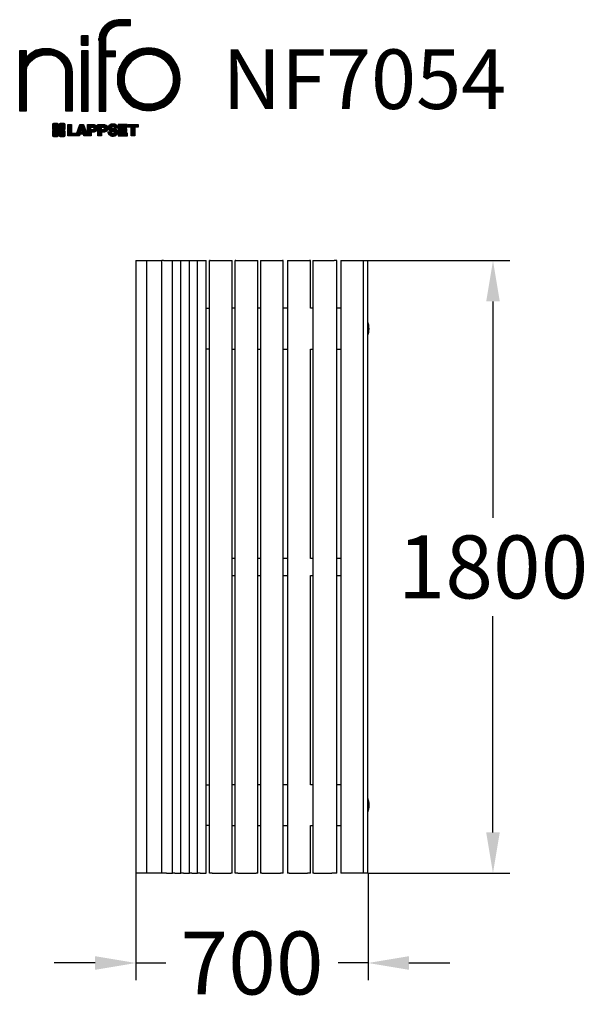
# Model space of a CAD drawing. Extents: x -1050 to 621, y -1185 to 1708.
import ezdxf

# ---------------------------------------------------------------- set-up
doc = ezdxf.new("R2010")
doc.units = 0
doc.header["$LTSCALE"] = 5
doc.header["$PDMODE"] = 33
doc.header["$PDSIZE"] = 20
doc.layers.get('0').update_dxf_attribs({"linetype": 'CONTINUOUS'})
doc.layers.get('DEFPOINTS').update_dxf_attribs({"linetype": 'CONTINUOUS'})
for name, color, linetype in [('LG_DIM', 7, 'CONTINUOUS'), ('LG_PROD', 40, 'CONTINUOUS'), ('LG_TXT', 4, 'CONTINUOUS')]:
    doc.layers.add(name, color=color, linetype=linetype)
doc.styles.add('LG1', font='ARIAL.TTF', dxfattribs={"height": 185})
doc.dimstyles.new('LG_DIM', dxfattribs={"dimtxt": 2.5, "dimasz": 2, "dimexe": 1.3, "dimexo": 1.5, "dimgap": 1, "dimtad": 1, "dimdec": 1, "dimrnd": 50, "dimtxsty": 'LG1', "dimcen": 0, "dimdle": 1.5, "dimclrd": 2, "dimclre": 2, "dimclrt": 6, "dimazin": 3, "dimtfac": 0.7, "dimtmove": 0, "dimatfit": 3, "dimtvp": 1, "dimtolj": 1, "dimtzin": 0})
pattern_1 = [(90, (0, 0), (-0.635, 1.110223024625157e-16), [])]

# ---------------------------------------------------------------- blocks, each defined once
blk = doc.blocks.new('*D8')
at = {"color": 0, "linetype": 'BYBLOCK'}
for p, q in [((-25.97662602312846, 1000), (391.0923948041691, 1000)), ((341.0923948041691, 880.0000000000003), (341.0923948041691, 244.4560027285132)), ((341.092394804169, -679.9999999999999), (341.0923948041691, -44.45600272851274)), ((-25.97662602312846, -799.9999999999998), (391.092394804169, -799.9999999999998))]:
    blk.add_line(p, q, dxfattribs=at)
for points in [[(321.0923948041691, 880.0000000000003), (361.0923948041691, 880.0000000000003), (341.0923948041691, 1000)], [(321.092394804169, -679.9999999999999), (361.092394804169, -679.9999999999999), (341.092394804169, -799.9999999999998)]]:
    blk.add_solid(points, dxfattribs=at)
at = {"layer": 'DEFPOINTS', "color": 0, "linetype": 'BYBLOCK'}
for p in [(-26.97662602312846, 1000), (-26.97662602312846, -799.9999999999998), (341.092394804169, -799.9999999999998)]:
    blk.add_point(p, dxfattribs=at)
at = {"color": 4, "linetype": 'BYBLOCK', "insert": (341.0923948041691, 100.0000000000002), "char_height": 185, "attachment_point": 5, "style": 'LG1'}
blk.add_mtext('\\A1;1800', dxfattribs=at)
blk = doc.blocks.new('*D9')
at = {"color": 0, "linetype": 'BYBLOCK'}
for p, q in [((-708.0191038888173, -800.9999999999998), (-708.0191038888173, -1113.732067628367)), ((-25.97662602312846, -800.9999999999998), (-25.97662602312848, -1113.732067628367)), ((-828.0191038888172, -1063.732067628367), (-948.0191038888171, -1063.732067628367)), ((-708.0191038888173, -1063.732067628367), (-620.2959549969006, -1063.732067628367)), ((-25.97662602312848, -1063.732067628367), (-113.6997749150452, -1063.732067628367)), ((94.02337397687143, -1063.732067628367), (214.0233739768713, -1063.732067628367))]:
    blk.add_line(p, q, dxfattribs=at)
for points in [[(-828.0191038888172, -1043.732067628367), (-828.0191038888172, -1083.732067628367), (-708.0191038888173, -1063.732067628367)], [(94.02337397687143, -1043.732067628367), (94.02337397687143, -1083.732067628367), (-25.97662602312848, -1063.732067628367)]]:
    blk.add_solid(points, dxfattribs=at)
at = {"layer": 'DEFPOINTS', "color": 0, "linetype": 'BYBLOCK'}
for p in [(-708.0191038888173, -799.9999999999998), (-25.97662602312846, -799.9999999999998), (-25.97662602312848, -1063.732067628367)]:
    blk.add_point(p, dxfattribs=at)
at = {"color": 4, "linetype": 'BYBLOCK', "insert": (-366.9978649559729, -1063.732067628367), "char_height": 185, "attachment_point": 5, "style": 'LG1'}
blk.add_mtext('\\A1;700', dxfattribs=at)
blk = doc.blocks.new('LOGO1')
h = blk.add_hatch()
h.set_pattern_fill('ANSI31', color=256, scale=0.2, angle=45, style=0)
h.set_pattern_definition(pattern_1)
edge = h.paths.add_edge_path()
edge.add_arc((91.32454630873042, 86.29108199073464), 19.90356436895542, 88.99965166598936, 133.9057391036555)
edge.add_arc((89.38220360542164, 88.31193415346236), 17.10061341517261, 133.9123937238344, 184.2941938064937)
edge.add_line((72.32959628846129, 87.03147998843656), (72.32959628846129, 23.20065985270844))
edge.add_line((72.32959628846129, 23.20065985270844), (78.44276691014284, 23.20065985270844))
edge.add_line((78.44276691014284, 23.20065985270844), (78.44276691014284, 72.90003948488152))
edge.add_line((78.44276691014284, 72.90003948488152), (87.15390417787239, 72.90003948488152))
edge.add_line((87.15390417787239, 72.90003948488152), (87.15390417787239, 77.86514082607232))
edge.add_line((87.15390417787239, 77.86514082607232), (78.44276691014284, 77.86514082607232))
edge.add_line((78.44276691014284, 77.86514082607232), (78.44276691014284, 87.03147998843656))
edge.add_arc((92.82959928642904, 87.61859431932328), 14.39880720965767, 141.7433835612978, 182.336895081321, ccw=False)
edge.add_arc((91.18281285093789, 88.12792496325358), 12.80531038052029, 87.81051476045383, 138.9694605226247, ccw=False)
edge.add_line((91.67203239043191, 100.9238867553049), (101.04037130091, 100.9238867553049))
edge.add_line((101.04037130091, 100.9238867553049), (101.04037130091, 106.1916128382315))
edge.add_line((101.04037130091, 106.1916128382315), (91.67203239043192, 106.1916128382315))
h = blk.add_hatch()
h.set_pattern_fill('ANSI31', color=256, scale=0.2, angle=45, style=0)
h.set_pattern_definition(pattern_1)
h.paths.add_polyline_path([(56.37804231632526, 83.30765357043902), (62.49121293800636, 83.30765357043902), (62.49121293800636, 91.71013250962073), (56.37804231632526, 91.71013250962073)])
h = blk.add_hatch()
h.set_pattern_fill('ANSI31', color=256, scale=0.2, angle=45, style=0)
h.set_pattern_definition(pattern_1)
edge = h.paths.add_edge_path()
edge.add_arc((117.0207935785258, 52.72650424782761), 27.95096062015492, 89.0644383691519, 180.935561630848)
edge.add_arc((117.0207935785258, 51.81374297608883), 27.95096062015489, 179.0644383691519, 270.9355616308481)
edge.add_arc((117.9335548502646, 51.81374297608883), 27.95096062015491, 269.0644383691519, 360.935561630848)
edge.add_arc((117.9335548502646, 52.72650424782764), 27.95096062015487, 359.0644383691519, 450.935561630848)
edge = h.paths.add_edge_path(flags=16)
edge.add_arc((117.4771322103591, 52.27016561599432), 22.40822611475425, 89.9998925995311, 180.0001074004688)
edge.add_arc((117.4771322103591, 52.27008160792214), 22.40822611475426, 179.9998925995311, 270.0001074004688)
edge.add_arc((117.4772162184313, 52.27008160792214), 22.40822611475425, 269.9998925995312, 360.0001074004688)
edge.add_arc((117.4772162184313, 52.27016561599433), 22.40822611475425, 359.9998925995311, 450.0001074004688)
h = blk.add_hatch()
h.set_pattern_fill('ANSI31', color=256, scale=0.2, angle=45, style=0)
h.set_pattern_definition(pattern_1)
edge = h.paths.add_edge_path()
edge.add_arc((26.05500320926885, 57.94923586202179), 22.01729242251515, 1.1384018016598247, 64.34847521548733, ccw=False)
edge.add_line((48.06794987405192, 58.38666557290003), (48.06794987405192, 23.20065985270844))
edge.add_line((48.06794987405192, 23.20065985270844), (42.33685372665468, 23.20065985270844))
edge.add_line((42.33685372665468, 23.20065985270844), (42.33685372665468, 58.38666557290004))
edge.add_arc((25.89051243450439, 58.00306191012834), 16.45081437704467, 1.336156536820003, 64.03705890677473)
edge.add_arc((25.23955696157766, 52.6821084224476), 21.59031394351207, 68.67081670152993, 135.6521028445288)
edge.add_arc((17.17427036161703, 59.70080686217368), 10.93410743883862, 132.4087895127918, 173.6381886584329)
edge.add_line((6.307495217105952, 60.91237751331306), (6.307495217105952, 23.20065985270844))
edge.add_line((6.307495217105952, 23.20065985270844), (0.3853606677412245, 23.20065985270844))
edge.add_line((0.3853606677412245, 23.20065985270844), (0.3853606677412245, 78.43803516925027))
edge.add_line((0.3853606677412245, 78.43803516925027), (6.307495217105952, 78.43803516925027))
edge.add_line((6.307495217105952, 78.43803516925027), (6.307495217105956, 71.77617804919737))
edge.add_arc((23.66211677060863, 58.63103353940697), 21.77102922345593, 112.11770690298721, 142.8581298471054, ccw=False)
edge.add_arc((24.3141745886816, 54.00456537047102), 26.32715277380762, 64.64962322456898, 109.64065464759221, ccw=False)
h = blk.add_hatch()
h.set_pattern_fill('ANSI31', color=256, scale=0.2, angle=45, style=0)
h.set_pattern_definition(pattern_1)
h.paths.add_polyline_path([(56.47356035248322, 23.20065985270844), (62.49121293800636, 23.20065985270844), (62.49121293800636, 78.15158634924364), (56.47356035248322, 78.15158634924364)])
h = blk.add_hatch()
h.set_pattern_fill('ANSI31', color=256, scale=0.2, angle=45, style=0)
h.set_pattern_definition(pattern_1)
edge = h.paths.add_edge_path()
edge.add_line((40.70996317798836, 5.915892123587582), (40.59490350162287, 5.915892123587582))
edge.add_line((40.59490350162287, 5.915892123587582), (40.59490350162287, 6.509106510295169))
edge.add_line((40.59490350162287, 6.509106510295169), (40.70996317798836, 6.509106510295169))
edge.add_arc((40.70996317798836, 7.509106510295169), 1, 270, 360)
edge.add_line((41.70996317798836, 7.509106510295169), (41.70996317798835, 11.06024819451841))
edge.add_arc((40.70996317798835, 11.06024819451841), 1, 1.017777498068325e-13, 90)
edge.add_line((40.70996317798835, 12.06024819451841), (37.20256555113065, 12.06024819451841))
edge.add_arc((37.20256555113065, 11.06024819451841), 1, 90, 180)
edge.add_line((36.20256555113065, 11.06024819451841), (36.20256555113065, 10.94518851815292))
edge.add_line((36.20256555113065, 10.94518851815292), (35.60935116442306, 10.94518851815292))
edge.add_line((35.60935116442306, 10.94518851815292), (35.60935116442306, 11.06024819451842))
edge.add_arc((34.60935116442306, 11.06024819451842), 1, 0, 90)
edge.add_line((34.60935116442306, 12.06024819451842), (31.05820948019981, 12.06024819451841))
edge.add_arc((31.05820948019981, 11.06024819451841), 1, 90, 180)
edge.add_line((30.05820948019981, 11.06024819451841), (30.05820948019982, 7.552850567660698))
edge.add_arc((31.05820948019982, 7.552850567660698), 1, 180, 270)
edge.add_line((31.05820948019982, 6.552850567660698), (31.17326915656531, 6.552850567660698))
edge.add_line((31.17326915656531, 6.552850567660698), (31.17326915656531, 5.959636180953112))
edge.add_line((31.17326915656531, 5.959636180953112), (31.05820948019981, 5.959636180953112))
edge.add_arc((31.05820948019981, 4.959636180953112), 1, 90, 180)
edge.add_line((30.05820948019981, 4.959636180953112), (30.05820948019982, 1.408494496729869))
edge.add_arc((31.05820948019982, 1.40849449672987), 1.000000000000004, 180.0000000000001, 269.9999999999998)
edge.add_line((31.05820948019982, 0.4084944967298703), (34.56560710705753, 0.4084944967298743))
edge.add_arc((34.56560710705753, 1.408494496729874), 1, 270, 360)
edge.add_line((35.56560710705753, 1.408494496729874), (35.56560710705753, 1.523554173095365))
edge.add_line((35.56560710705753, 1.523554173095365), (36.15882149376512, 1.523554173095365))
edge.add_line((36.15882149376512, 1.523554173095365), (36.15882149376512, 1.408494496729867))
edge.add_arc((37.15882149376512, 1.408494496729867), 1, 180, 270)
edge.add_line((37.15882149376512, 0.4084944967298667), (40.70996317798835, 0.4084944967298734))
edge.add_arc((40.70996317798835, 1.408494496729874), 1.000000000000001, 270, 359.9999999999999)
edge.add_line((41.70996317798835, 1.408494496729873), (41.70996317798836, 4.915892123587582))
edge.add_arc((40.70996317798836, 4.915892123587582), 1, 0, 90)
h = blk.add_hatch()
h.set_pattern_fill('ANSI31', color=256, scale=0.2, angle=45, style=0)
h.set_pattern_definition(pattern_1)
h.paths.add_polyline_path([(44.14545294796608, 11.29688757222289), (47.42046753685372, 11.29688757222289), (47.42046753685372, 3.434624746079635), (51.93328414427106, 3.434624746079635), (51.93328414427106, 2.635509816077501), (55.00199878501235, 11.29688757222289), (58.32858952576225, 11.29688757222289), (61.8043251505446, 1.439769305848332), (61.80423835064448, 1.011500353513156), (58.65059626891025, 1.011500353513156), (58.30280028500556, 2.377730274651867), (55.00199878501235, 2.377730274651867), (54.61518579982521, 1.011500353513156), (44.14545294796608, 1.011500353513156)])
h.paths.add_polyline_path([(55.59511171834583, 4.517297171649943), (57.70968735167162, 4.517297171649943), (56.65240069983474, 8.229315974509746)], flags=16)
h = blk.add_hatch()
h.set_pattern_fill('ANSI31', color=256, scale=0.2, angle=45, style=0)
h.set_pattern_definition(pattern_1)
edge = h.paths.add_edge_path()
edge.add_line((61.80423835064448, 1.011500353513156), (61.80423835064448, 11.29688757222289))
edge.add_line((61.80423835064448, 11.29688757222289), (67.1221312220423, 11.29688757222289))
edge.add_arc((67.1221312220423, 6.774265233227049), 4.522622338995837, 51.57374193989631, 90, ccw=False)
edge.add_arc((67.90671306464162, 8.079902446765747), 3.018574848256005, -1.8362248737610116, 47.83534491230881, ccw=False)
edge.add_arc((67.51468115352088, 7.623276658687472), 3.428001983683254, -46.69335067271379, 6.026533602175903, ccw=False)
edge.add_arc((66.98018797414946, 9.30668176044525), 5.077680242915011, 272.47538940435044, 304.63346064261805, ccw=False)
edge.add_line((67.19949428501013, 4.233739676081768), (65.11070556278946, 4.233739676081768))
edge.add_line((65.11070556278946, 4.233739676081768), (65.11070556278946, 1.011500353513156))
edge.add_line((65.11070556278946, 1.011500353513156), (61.80423835064448, 1.011500353513156))
edge = h.paths.add_edge_path(flags=16)
edge.add_line((65.03695578910947, 6.530929910659324), (65.03695578910947, 8.910051444300052))
edge.add_line((65.03695578910947, 8.910051444300052), (66.41667085099425, 8.910051444300052))
edge.add_arc((66.47892670716166, 7.575496717714851), 1.336006029132368, 13.533312793037226, 92.67086367968489, ccw=False)
edge.add_arc((66.60623398231523, 7.714282908947871), 1.184432016186547, -92.44585023740768, 8.440493548277175, ccw=False)
edge.add_line((66.5556881376865, 6.530929910659324), (65.03695578910947, 6.530929910659324))
h = blk.add_hatch()
h.set_pattern_fill('ANSI31', color=256, scale=0.2, angle=45, style=0)
h.set_pattern_definition(pattern_1)
edge = h.paths.add_edge_path()
edge.add_line((71.23575507684836, 1.011500353513156), (71.23575507684836, 11.29688757222289))
edge.add_line((71.23575507684836, 11.29688757222289), (76.55364794824618, 11.29688757222289))
edge.add_arc((76.55364794824618, 6.774265233227049), 4.522622338995837, 51.57374193989631, 90, ccw=False)
edge.add_arc((77.3382297908455, 8.079902446765747), 3.018574848256005, -1.8362248737610116, 47.83534491230881, ccw=False)
edge.add_arc((76.94619787972476, 7.623276658687472), 3.428001983683254, -46.69335067271379, 6.026533602175903, ccw=False)
edge.add_arc((76.41170470035334, 9.30668176044525), 5.077680242915011, 272.47538940435044, 304.63346064261805, ccw=False)
edge.add_line((76.63101101121401, 4.233739676081768), (74.54222228899334, 4.233739676081768))
edge.add_line((74.54222228899334, 4.233739676081768), (74.54222228899334, 1.011500353513156))
edge.add_line((74.54222228899334, 1.011500353513156), (71.23575507684836, 1.011500353513156))
edge = h.paths.add_edge_path(flags=16)
edge.add_line((74.46847251531335, 6.530929910659324), (74.46847251531335, 8.910051444300052))
edge.add_line((74.46847251531335, 8.910051444300052), (75.84818757719813, 8.910051444300052))
edge.add_arc((75.91044343336554, 7.575496717714851), 1.336006029132368, 13.533312793037226, 92.67086367968489, ccw=False)
edge.add_arc((76.03775070851911, 7.714282908947871), 1.184432016186547, -92.44585023740768, 8.440493548277175, ccw=False)
edge.add_line((75.98720486389038, 6.530929910659324), (74.46847251531335, 6.530929910659324))
h = blk.add_hatch()
h.set_pattern_fill('ANSI31', color=256, scale=0.2, angle=45, style=0)
h.set_pattern_definition(pattern_1)
edge = h.paths.add_edge_path()
edge.add_arc((84.97218179026218, 5.059983245062914), 6.533548763767824, 76.08466023316521, 113.0789661785765)
edge.add_arc((83.63958725506794, 8.394375566660095), 2.944764746262224, 114.6578713281476, 170.2729858182412)
edge.add_arc((83.63605850164592, 8.284707356983136), 2.961810514787594, 168.1699643209263, 245.9383707042061)
edge.add_arc((90.61837407623857, 30.11877590244658), 25.869160164881, 251.5432083155799, 258.7150396211102)
edge.add_arc((85.35427796680924, 3.517066764217911), 1.249109314074954, 36.4887765691912, 80.70315871617782, ccw=False)
edge.add_arc((85.75268168345333, 3.859134083915387), 0.7263874530067991, -76.2026326874988, 33.482460743305296, ccw=False)
edge.add_arc((85.18596457719744, 6.273652267403636), 3.206492161283746, 256.5886381745627, 283.34222925752726, ccw=False)
edge.add_arc((84.81559263755085, 4.346602900123878), 1.249101075333534, 188.1998050403813, 252.6090248998177, ccw=False)
edge.add_line((83.57926147697572, 4.1684491525059), (80.43929369178505, 4.17177891797682))
edge.add_arc((83.68091908674087, 4.33106347365291), 3.245536438079134, 182.8130944232556, 232.2992166474771)
edge.add_arc((84.62478629637704, 5.372110226395153), 4.647744695227708, 230.9410437996519, 269.8621696367024)
edge.add_arc((84.96944152825142, 7.539535520343565), 6.824439742732268, 267.0111627968302, 292.5807002346746)
edge.add_arc((86.08370072482106, 4.224367229990131), 3.344477724382411, 296.7667775233724, 357.0523211269509)
edge.add_arc((86.67206380642023, 4.166268820760624), 2.754045412720793, 357.6299716691901, 410.5286105057788)
edge.add_arc((84.7199593354174, 1.269071628695992), 6.2404410917942, 53.60415435302564, 81.50563330295233)
edge.add_arc((93.97608636751002, 47.2777582303266), 40.69918810050104, 256.2032299919632, 258.1834393649478, ccw=False)
edge.add_arc((84.47198935127099, 8.985536072576128), 1.249109314074953, 216.4887765691913, 260.70315871617777, ccw=False)
edge.add_arc((84.0735856346269, 8.643468752878654), 0.7263874530068009, 103.7973673125012, 213.4824607433055, ccw=False)
edge.add_arc((84.64030274088279, 6.22895056939041), 3.206492161283742, 76.58863817456267, 103.34222925752732, ccw=False)
edge.add_arc((85.01067468052938, 8.155999936670163), 1.249101075333533, 8.199805040381193, 72.60902489981771, ccw=False)
edge.add_line((86.24700584110451, 8.33415368428814), (89.24603594982091, 8.33415368428814))
edge.add_arc((85.93148500969876, 8.138332950204514), 3.320330359250665, 3.381053887661245, 79.37968570612288)
h = blk.add_hatch()
h.set_pattern_fill('ANSI31', color=256, scale=0.2, angle=45, style=0)
h.set_pattern_definition(pattern_1)
h.paths.add_polyline_path([(93.06146908751816, 7.449594677356345), (93.06146908751816, 8.870453157152497), (98.01000505150569, 8.870453157152497), (98.01000505150569, 11.29688757222289), (93.06146908751816, 11.29688757222289), (89.74489817734593, 11.29688757222289), (89.74489817734593, 3.423830907754564), (89.74489817734593, 1.011500353513156), (98.22057990993108, 1.011500353513156), (98.22057990993108, 3.423830907754564), (93.06146908751818, 3.423830907754564), (93.06146908751816, 5.028873677624005), (97.45724168004244, 5.028873677624006), (97.45724168004244, 7.449594677356345)])
h = blk.add_hatch()
h.set_pattern_fill('ANSI31', color=256, scale=0.2, angle=45, style=0)
h.set_pattern_definition(pattern_1)
h.paths.add_polyline_path([(104.9326875933916, 8.844141115713455), (104.9326875933916, 1.011500353513156), (101.5897962819481, 1.011500353513156), (101.5897962819481, 8.844141115713455), (98.61540922551058, 8.844141115713455), (98.61540922551058, 11.29688757222289), (107.8807519189068, 11.29688757222289), (107.8807519189068, 8.844141115713455)])
at = {"color": 7}
for points in [[(91.67203239043192, 106.1916128382315, 0.1984864181719734), (77.52194191743547, 100.6312349399384, 0.223443104502492), (72.32959628846129, 87.03147998843656), (72.32959628846129, 23.20065985270844), (78.44276691014284, 23.20065985270844), (78.44276691014284, 72.90003948488152), (87.15390417787239, 72.90003948488152), (87.15390417787239, 77.86514082607232), (78.44276691014284, 77.86514082607232), (78.44276691014284, 87.03147998843656, -0.1789984054272847), (81.5230016769492, 96.5341144700601, -0.2270060541993737), (91.67203239043191, 100.9238867553049), (101.04037130091, 100.9238867553049), (101.04037130091, 106.1916128382315)], [(117.4771742143952, 80.67373874973592, 0.4238113235216261), (89.07355907661749, 52.27012361195823, 0.423811323521626), (117.4771742143952, 23.86650847418053, 0.423811323521626), (145.8807893521729, 52.27012361195823, 0.423811323521626)], [(35.58621360939835, 77.79658313884966, -0.2830189508612079), (48.06794987405192, 58.38666557290003), (48.06794987405192, 23.20065985270844), (42.33685372665468, 23.20065985270844), (42.33685372665468, 58.38666557290004, 0.2806208212276313), (33.09250977540114, 72.79361727393047, 0.300876790406062), (9.800137043031157, 67.77402575452311, 0.1818633176469228), (6.307495217105952, 60.91237751331306), (6.307495217105952, 23.20065985270844), (0.3853606677412245, 23.20065985270844), (0.3853606677412245, 78.43803516925027), (6.307495217105952, 78.43803516925027), (6.307495217105956, 71.77617804919737, -0.1349406079177689), (15.46509386391109, 78.79998316291608, -0.1988716865635076)], [(117.4771742143952, 74.67839173070921, 0.414214660425395), (95.0689060956442, 52.27012361195825, 0.414214660425395), (117.4771742143952, 29.86185549320726, 0.414214660425395), (139.8854423331462, 52.27012361195822, 0.414214660425395)], [(40.70996317798836, 5.915892123587582), (40.59490350162287, 5.915892123587582), (40.59490350162287, 6.509106510295169), (40.70996317798836, 6.509106510295169, 0.414213562373095), (41.70996317798836, 7.509106510295169), (41.70996317798835, 11.06024819451841, 0.4142135623730947), (40.70996317798835, 12.06024819451841), (37.20256555113065, 12.06024819451841, 0.414213562373095), (36.20256555113065, 11.06024819451841), (36.20256555113065, 10.94518851815292), (35.60935116442306, 10.94518851815292), (35.60935116442306, 11.06024819451842, 0.414213562373095), (34.60935116442306, 12.06024819451842), (31.05820948019981, 12.06024819451841, 0.414213562373095), (30.05820948019981, 11.06024819451841), (30.05820948019982, 7.552850567660698, 0.414213562373095), (31.05820948019982, 6.552850567660698), (31.17326915656531, 6.552850567660698), (31.17326915656531, 5.959636180953112), (31.05820948019981, 5.959636180953112, 0.414213562373095), (30.05820948019981, 4.959636180953112), (30.05820948019982, 1.408494496729869, 0.4142135623730945), (31.05820948019982, 0.4084944967298703), (34.56560710705753, 0.4084944967298743, 0.414213562373095), (35.56560710705753, 1.408494496729874), (35.56560710705753, 1.523554173095365), (36.15882149376512, 1.523554173095365), (36.15882149376512, 1.408494496729867, 0.4142135623730951), (37.15882149376512, 0.4084944967298667), (40.70996317798835, 0.4084944967298734, 0.4142135623730945), (41.70996317798835, 1.408494496729873), (41.70996317798836, 4.915892123587582, 0.414213562373095)], [(86.54342136386322, 11.40178627345177, 0.1628348379173083), (82.4110344968567, 11.07062247812405, 0.2475449701746134), (80.73715668509612, 8.891905663560692, 0.3529817422728162), (82.42847193742273, 5.580256171360812, 0.03130323601552688), (85.5560708463995, 4.74976855794398, -0.1953512481236995), (86.35852858223097, 4.259868743169136, -0.5188219076665146), (85.9259169805996, 3.153706367059613, -0.1172677147340604), (84.44224821491616, 3.154601457806394, -0.2886787500003541), (83.57926147697572, 4.1684491525059), (80.43929369178505, 4.17177891797682, 0.2193434111483119), (81.69615068598387, 1.763145802415012, 0.171477132819693), (84.61360572204057, 0.7243789791332356, 0.1120333837513393), (87.58991940016767, 1.238259972886456, 0.2692850110463886), (89.42375340520768, 4.052380773743378, 0.2350019985735986), (88.42279073474174, 6.292232451159409, 0.1223482238511526), (85.64174843513638, 7.441057522700685, -0.008640508378527565), (84.27019647168072, 7.752834278850059, -0.1953512481236994), (83.46773873584925, 8.242734093624902, -0.5188219076665149), (83.90035033748063, 9.348896469734429, -0.1172677147340606), (85.38401910316406, 9.348001378987647, -0.288678750000354), (86.24700584110451, 8.33415368428814), (89.24603594982091, 8.33415368428814, 0.3443209356946128)], [(65.03695578910947, 6.530929910659324), (65.03695578910947, 8.910051444300052), (66.41667085099425, 8.910051444300052, -0.3597143791323232), (67.77783722860568, 7.888136393955847, -0.4710245317764619), (66.5556881376865, 6.530929910659324)], [(74.46847251531335, 6.530929910659324), (74.46847251531335, 8.910051444300052), (75.84818757719813, 8.910051444300052, -0.3597143791323232), (77.20935395480956, 7.888136393955847, -0.4710245317764619), (75.98720486389038, 6.530929910659324)]]:
    blk.add_lwpolyline(points, format="xyb", close=True, dxfattribs=at)
for points in [[(56.37804231632526, 83.30765357043902), (62.49121293800636, 83.30765357043902), (62.49121293800636, 91.71013250962073), (56.37804231632526, 91.71013250962073)], [(56.47356035248322, 23.20065985270844), (62.49121293800636, 23.20065985270844), (62.49121293800636, 78.15158634924364), (56.47356035248322, 78.15158634924364)], [(44.14545294796608, 11.29688757222289), (47.42046753685372, 11.29688757222289), (47.42046753685372, 3.434624746079635), (51.93328414427106, 3.434624746079635), (51.93328414427106, 2.635509816077501), (55.00199878501235, 11.29688757222289), (58.32858952576225, 11.29688757222289), (61.8043251505446, 1.439769305848332), (61.80423835064448, 1.011500353513156), (58.65059626891025, 1.011500353513156), (58.30280028500556, 2.377730274651867), (55.00199878501235, 2.377730274651867), (54.61518579982521, 1.011500353513156), (44.14545294796608, 1.011500353513156)], [(93.06146908751816, 7.449594677356345), (93.06146908751816, 8.870453157152497), (98.01000505150569, 8.870453157152497), (98.01000505150569, 11.29688757222289), (93.06146908751816, 11.29688757222289), (89.74489817734593, 11.29688757222289), (89.74489817734593, 3.423830907754564), (89.74489817734593, 1.011500353513156), (98.22057990993108, 1.011500353513156), (98.22057990993108, 3.423830907754564), (93.06146908751818, 3.423830907754564), (93.06146908751816, 5.028873677624005), (97.45724168004244, 5.028873677624006), (97.45724168004244, 7.449594677356345)], [(104.9326875933916, 8.844141115713455), (104.9326875933916, 1.011500353513156), (101.5897962819481, 1.011500353513156), (101.5897962819481, 8.844141115713455), (98.61540922551058, 8.844141115713455), (98.61540922551058, 11.29688757222289), (107.8807519189068, 11.29688757222289), (107.8807519189068, 8.844141115713455)], [(55.59511171834583, 4.517297171649943), (57.70968735167162, 4.517297171649943), (56.65240069983474, 8.229315974509746)]]:
    blk.add_lwpolyline(points, close=True, dxfattribs=at)
for points in [[(61.80423835064448, 1.011500353513156), (61.80423835064448, 11.29688757222289), (67.1221312220423, 11.29688757222289, -0.1692551920603477), (69.93297209242655, 10.31732696322297, -0.2201916598159944), (70.92373787881024, 7.983179206463547, -0.234179111082885), (69.86595734088087, 5.128743056811118, -0.1412442419670292), (67.19949428501013, 4.233739676081768), (65.11070556278946, 4.233739676081768), (65.11070556278946, 1.011500353513156), (61.80423835064448, 1.011500353513156)], [(71.23575507684836, 1.011500353513156), (71.23575507684836, 11.29688757222289), (76.55364794824618, 11.29688757222289, -0.1692551920603477), (79.36448881863043, 10.31732696322297, -0.2201916598159944), (80.35525460501412, 7.983179206463547, -0.234179111082885), (79.29747406708475, 5.128743056811118, -0.1412442419670292), (76.63101101121401, 4.233739676081768), (74.54222228899334, 4.233739676081768), (74.54222228899334, 1.011500353513156), (71.23575507684836, 1.011500353513156)]]:
    blk.add_lwpolyline(points, format="xyb", dxfattribs=at)
blk = doc.blocks.new('NIFO')
at = {"color": 5, "xscale": 3.240000000000001, "yscale": 3.240000000000001, "zscale": 3.240000000000001}
blk.add_blockref('LOGO1', (-239.2651559755251, -421.0449650602762), dxfattribs=at)

msp = doc.modelspace()

# ---------------------------------------------------------------- linework, layer by layer
at = {"layer": 'LG_PROD'}
for p, q in [((-708.019103888817, 1000), (-708.0191038888173, -799.9999999999998)), ((-708.019103888817, 1000), (-677.4140990716087, 1000)), ((-677.4140990716086, 1000), (-633.162398473593, 1000)), ((-677.4140990716086, 1000), (-677.4140990716089, -799.9999999999998)), ((-633.1623984735932, 1000), (-632.5185114176122, 1000)), ((-632.5185114176126, -799.9999999999998), (-632.5185114176122, 1000)), ((-627.378130754752, 1000.000000000001), (-632.5185114176122, 1000.000000000001)), ((-627.378130754752, 1000.000000000001), (-618.5616472617032, 1000.000000000001)), ((-618.5616472617031, 1000.000000000001), (-601.1103512870816, 1000.000000000001)), ((-601.110351287082, -799.9999999999998), (-601.1103512870816, 1000.000000000001)), ((-601.1103512870816, 1000.000000000001), (-593.9061212655351, 1000.000000000001)), ((-593.9061212655351, 1000.000000000001), (-576.4548252909136, 1000.000000000001)), ((-576.4548252909142, -799.9999999999993), (-576.4548252909137, 1000.000000000001)), ((-576.4548252909136, 1000.000000000001), (-568.2899903604259, 1000.000000000001)), ((-568.289990360426, 1000.000000000001), (-550.8386943858045, 1000.000000000001)), ((-550.838694385805, -799.9999999999998), (-550.8386943858044, 1000.000000000001)), ((-550.8386943858045, 1000.000000000001), (-544.2748676368856, 1000.000000000001)), ((-544.2748676368857, 1000.000000000001), (-526.8235716622642, 1000.000000000001)), ((-526.8235716622645, -799.9999999999993), (-526.823571662264, 1000.000000000001)), ((-526.8235716622642, 1000.000000000001), (-519.619341640718, 1000.000000000001)), ((-519.6193416407178, 1000.000000000001), (-502.1680456660963, 1000.000000000001)), ((-502.168045666097, -799.9999999999998), (-502.1680456660963, 1000.000000000001)), ((-489.7822427144998, 1000.000000000001), (-491.7636727990122, 1000.000000000001)), ((-491.7636727990135, -799.9999999999998), (-491.7636727990122, 1000.000000000001)), ((-489.7822427144999, 1000.000000000001), (-484.0144092188643, 1000.000000000001)), ((-484.0144092188643, 1000.000000000001), (-429.691234606888, 1000.000000000001)), ((-429.691234606888, 1000.000000000001), (-424.9092048044101, 1000.000000000001)), ((-424.9092048044116, -799.9999999999998), (-424.9092048044103, 1000.000000000001)), ((-414.9492980959609, 1000), (-416.9307281804732, 1000)), ((-416.9307281804741, -799.9999999999998), (-416.9307281804733, 1000)), ((-414.9492980959609, 1000), (-409.1814646003255, 1000)), ((-409.1814646003255, 1000), (-354.858289988349, 1000)), ((-354.858289988349, 1000), (-350.0762601858713, 1000)), ((-350.0762601858722, -799.9999999999998), (-350.0762601858714, 1000)), ((-342.4378799325788, 1000), (-342.4378799325797, -799.9999999999998)), ((-342.4378799325788, 1000), (-337.8053810412047, 1000)), ((-337.8053810412047, 1000), (-283.5681141450984, 1000)), ((-283.5681141450984, 1000), (-277.6547821413494, 1000)), ((-275.0659604913764, 1000), (-277.6547821413494, 1000)), ((-275.0659604913772, -799.9999999999998), (-275.0659604913764, 1000)), ((-262.7335885109646, 1000), (-262.7335885109654, -799.9999999999998)), ((-262.7335885109645, 1000), (-258.1010896195903, 1000)), ((-258.1010896195903, 1000), (-203.8638227234841, 1000)), ((-203.8638227234842, 1000), (-197.9504907197351, 1000)), ((-195.361669069762, 1000), (-197.9504907197351, 1000)), ((-195.3616690697621, 860.0000000000002), (-195.361669069762, 1000)), ((-188.6216596974671, 1000.000000000001), (-188.6216596974675, -799.9999999999998)), ((-188.6216596974672, 1000.000000000001), (-185.0219493290914, 1000.000000000001)), ((-185.0219493290915, 1000.000000000001), (-132.0764231311188, 1000.000000000001)), ((-132.0764231311188, 1000.000000000001), (-125.1909353310183, 1000.000000000001)), ((-118.2690661367702, 1000.000000000001), (-125.1909353310184, 1000.000000000001)), ((-118.2690661367706, -799.9999999999998), (-118.2690661367702, 1000.000000000001)), ((-105.8345779747457, 1000), (-105.8345779747457, -799.9999999999998)), ((-105.8345779747457, 1000), (-101.0284462540978, 1000)), ((-101.0284462540978, 1000), (-39.33743929077934, 1000)), ((-39.33743929077934, 1000), (-26.97662602312846, 1000)), ((-39.33743929077934, -799.9999999999998), (-39.33743929077934, 1000)), ((-26.97662602312846, -799.9999999999998), (-26.97662602312846, 1000)), ((-502.1680456660964, 860.0000000000002), (-491.7636727990123, 860.0000000000002)), ((-416.9307281804734, 860.0000000000002), (-424.9092048044104, 860.0000000000002)), ((-342.4378799325789, 860.0000000000002), (-350.0762601858714, 860.0000000000002)), ((-262.7335885109646, 860.0000000000002), (-275.0659604913764, 860.0000000000002)), ((-188.6216596974671, 860.0000000000002), (-195.6282189899061, 860.0000000000002)), ((-105.8345779747457, 860.0000000000002), (-118.2690661367702, 860.0000000000002)), ((-491.7636727990124, 740.0000000000002), (-502.1680456660964, 740.0000000000002)), ((-424.9092048044104, 740.0000000000002), (-416.9307281804734, 740.0000000000002)), ((-350.0762601858714, 740.0000000000002), (-342.4378799325789, 740.0000000000002)), ((-275.0659604913765, 740.0000000000002), (-262.7335885109647, 740.0000000000002)), ((-195.6282189899062, 740.0000000000002), (-188.6216596974672, 740.0000000000002)), ((-195.3616690697625, 125.0000000000005), (-195.3616690697622, 740.0000000000005)), ((-118.2690661367702, 740.0000000000002), (-105.8345779747457, 740.0000000000002)), ((-416.9307281804737, 125.0000000000002), (-424.9092048044109, 125.0000000000002)), ((-342.4378799325792, 125.0000000000002), (-350.0762601858718, 125.0000000000002)), ((-262.733588510965, 125.0000000000002), (-275.0659604913768, 125.0000000000002)), ((-188.6216596974674, 125.0000000000003), (-195.6282189899065, 125.0000000000003)), ((-105.8345779747457, 125.0000000000003), (-118.2690661367704, 125.0000000000003)), ((-424.9092048044109, 75.00000000000023), (-416.9307281804737, 75.00000000000023)), ((-350.0762601858718, 75.00000000000023), (-342.4378799325792, 75.00000000000023)), ((-275.0659604913768, 75.00000000000023), (-262.733588510965, 75.00000000000023)), ((-195.6282189899065, 75.00000000000034), (-188.6216596974673, 75.00000000000034)), ((-195.3616690697628, -539.9999999999998), (-195.3616690697625, 75.00000000000034)), ((-118.2690661367704, 75.00000000000034), (-105.8345779747457, 75.00000000000034)), ((-502.1680456660969, -539.9999999999998), (-491.7636727990133, -539.9999999999998)), ((-416.930728180474, -539.9999999999998), (-424.9092048044114, -539.9999999999998)), ((-342.4378799325796, -539.9999999999998), (-350.0762601858721, -539.9999999999998)), ((-262.7335885109653, -539.9999999999998), (-275.0659604913771, -539.9999999999998)), ((-188.6216596974675, -539.9999999999998), (-195.6282189899068, -539.9999999999998)), ((-105.8345779747457, -539.9999999999998), (-118.2690661367705, -539.9999999999998)), ((-491.7636727990134, -659.9999999999998), (-502.1680456660969, -659.9999999999998)), ((-424.9092048044114, -659.9999999999998), (-416.930728180474, -659.9999999999998)), ((-350.0762601858721, -659.9999999999998), (-342.4378799325796, -659.9999999999998)), ((-275.0659604913772, -659.9999999999998), (-262.7335885109654, -659.9999999999998)), ((-195.6282189899069, -659.9999999999998), (-188.6216596974675, -659.9999999999998)), ((-195.3616690697629, -799.9999999999998), (-195.3616690697629, -659.9999999999998)), ((-118.2690661367706, -659.9999999999998), (-105.8345779747457, -659.9999999999998)), ((-677.4140990716089, -799.9999999999998), (-708.0191038888172, -799.9999999999998)), ((-633.1623984735933, -799.9999999999998), (-677.4140990716089, -799.9999999999998)), ((-632.5185114176126, -799.9999999999998), (-633.1623984735934, -799.9999999999998)), ((-627.3781307547525, -799.9999999999998), (-632.5185114176126, -799.9999999999998)), ((-618.5616472617037, -799.9999999999998), (-627.3781307547526, -799.9999999999998)), ((-618.5616472617037, -799.9999999999998), (-601.110351287082, -799.9999999999998)), ((-593.9061212655356, -799.9999999999993), (-601.110351287082, -799.9999999999993)), ((-593.9061212655357, -799.9999999999993), (-576.4548252909142, -799.9999999999993)), ((-568.2899903604265, -799.9999999999998), (-576.4548252909142, -799.9999999999998)), ((-568.2899903604266, -799.9999999999998), (-550.838694385805, -799.9999999999998)), ((-544.2748676368861, -799.9999999999993), (-550.838694385805, -799.9999999999993)), ((-544.2748676368861, -799.9999999999993), (-526.8235716622645, -799.9999999999993)), ((-519.6193416407186, -799.9999999999998), (-526.8235716622645, -799.9999999999998)), ((-519.6193416407186, -799.9999999999998), (-502.168045666097, -799.9999999999998)), ((-489.7822427145012, -799.9999999999998), (-491.7636727990135, -799.9999999999998)), ((-484.0144092188657, -799.9999999999998), (-489.7822427145012, -799.9999999999998)), ((-484.0144092188657, -799.9999999999998), (-429.6912346068893, -799.9999999999998)), ((-424.9092048044116, -799.9999999999998), (-429.6912346068893, -799.9999999999998)), ((-414.9492980959618, -799.9999999999998), (-416.9307281804741, -799.9999999999998)), ((-409.1814646003263, -799.9999999999998), (-414.9492980959618, -799.9999999999998)), ((-409.1814646003263, -799.9999999999998), (-354.8582899883499, -799.9999999999998)), ((-350.0762601858722, -799.9999999999998), (-354.8582899883499, -799.9999999999998)), ((-337.8053810412055, -799.9999999999998), (-342.4378799325797, -799.9999999999998)), ((-337.8053810412055, -799.9999999999998), (-283.5681141450993, -799.9999999999998)), ((-277.6547821413502, -799.9999999999998), (-283.5681141450993, -799.9999999999998)), ((-275.0659604913772, -799.9999999999998), (-277.6547821413502, -799.9999999999998)), ((-258.1010896195912, -799.9999999999998), (-262.7335885109654, -799.9999999999998)), ((-258.1010896195912, -799.9999999999998), (-203.863822723485, -799.9999999999998)), ((-197.9504907197359, -799.9999999999998), (-203.863822723485, -799.9999999999998)), ((-195.3616690697629, -799.9999999999998), (-197.9504907197359, -799.9999999999998)), ((-185.0219493290919, -799.9999999999998), (-188.6216596974675, -799.9999999999998)), ((-185.0219493290919, -799.9999999999998), (-132.0764231311193, -799.9999999999998)), ((-125.1909353310187, -799.9999999999998), (-132.0764231311193, -799.9999999999998)), ((-118.2690661367706, -799.9999999999998), (-125.1909353310187, -799.9999999999998)), ((-101.0284462540977, -799.9999999999998), (-105.8345779747457, -799.9999999999998)), ((-39.33743929077934, -799.9999999999998), (-101.0284462540977, -799.9999999999998)), ((-26.97662602312846, -799.9999999999998), (-39.3374392907794, -799.9999999999998))]:
    msp.add_line(p, q, dxfattribs=at)
for points in [[(-26.97664837929233, 818.4081988640771), (-26.63584497086617, 817.3154375936228), (-25.20254253562666, 811.5365388564378), (-24.3570476254053, 805.7280549008906), (-24.08300000000025, 800.0000000000002)], [(-24.08300000000025, 800.0000000000002), (-24.35704762540536, 794.2719450991099), (-25.20254253562678, 788.4634611435622), (-26.6358449708664, 782.6845624063774), (-26.97664837929256, 781.5918011359231)], [(-26.97667623267336, -580.5890922502277), (-26.30284497086626, -582.6845624063776), (-24.86954253562675, -588.4634611435625), (-24.02404762540533, -594.2719450991099), (-23.75000000000028, -600)], [(-23.75000000000028, -600), (-24.02404762540533, -605.7280549008905), (-24.86954253562681, -611.536538856438), (-26.30284497086637, -617.3154375936231), (-26.9766762326733, -619.4109077497723)]]:
    msp.add_lwpolyline(points, dxfattribs=at)

# ---------------------------------------------------------------- block references
at = {"layer": 'LG_TXT'}
msp.add_blockref('NIFO', (-811.7710588086957, 1784.691176468341), dxfattribs=at)

# ---------------------------------------------------------------- texts
at = {"layer": 'LG_TXT', "style": 'LG1'}
msp.add_attdef('NF7054', (-454.2410478027614, 1445.648178033367), '', height=175, dxfattribs=at)

# ---------------------------------------------------------------- dimensions: what is measured, and where the dimension line sits
at = {"layer": 'LG_DIM'}
dim = msp.add_linear_dim(base=(341.092394804169, -799.9999999999998), p1=(-26.97662602312846, 1000), p2=(-26.97662602312846, -799.9999999999998), angle=90, dimstyle='LG_DIM', override={"dimtxt": 185, "dimasz": 119.9999999999999, "dimexe": 50, "dimexo": 1, "dimgap": 50, "dimtad": 0, "dimtih": 1, "dimtoh": 1, "dimdec": 0, "dimcen": 2.5, "dimdle": 0, "dimclrd": 0, "dimclre": 0, "dimclrt": 4, "dimtfac": 1, "dimtdec": 0, "dimtvp": 0}, dxfattribs=at)
dim.commit()
dim.dimension.update_dxf_attribs({"geometry": '*D8', "text_midpoint": (341.0923948041691, 100.0000000000002)})
dim = msp.add_linear_dim(base=(-25.97662602312848, -1063.732067628367), p1=(-708.0191038888173, -799.9999999999998), p2=(-25.97662602312846, -799.9999999999998), dimstyle='LG_DIM', override={"dimtxt": 185, "dimasz": 119.9999999999999, "dimexe": 50, "dimexo": 1, "dimgap": 50, "dimtad": 0, "dimtih": 1, "dimtoh": 1, "dimdec": 0, "dimcen": 2.5, "dimdle": 0, "dimclrd": 0, "dimclre": 0, "dimclrt": 4, "dimtfac": 1, "dimtdec": 0, "dimtvp": 0}, dxfattribs=at)
dim.commit()
dim.dimension.update_dxf_attribs({"geometry": '*D9', "text_midpoint": (-366.9978649559729, -1063.732067628367)})

doc.saveas('drawing.dxf')
